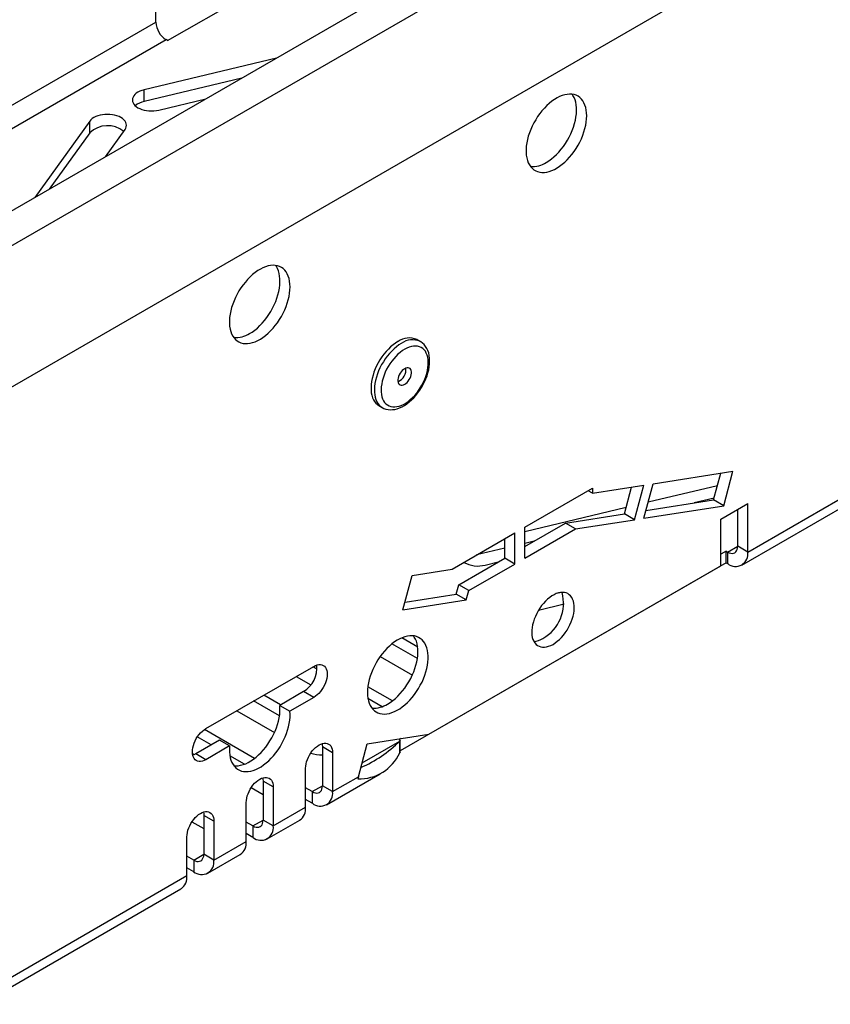
# Model space of a CAD drawing. Units: millimetres. Extents: x 35 to 2065, y 35 to 1450.
# Drawn here: x 1505 to 1590, y 965 to 1068 of the extents above; entities that cross this region are included whole.
import ezdxf

# ---------------------------------------------------------------- set-up
doc = ezdxf.new("R2010")
doc.units = ezdxf.units.MM
doc.header["$LTSCALE"] = 5
doc.layers.add('HAURATON_PRODUCT_CONTOUR', color=7, linetype='Continuous', lineweight=25)

msp = doc.modelspace()

# ---------------------------------------------------------------- linework, layer by layer
at = {"layer": 'HAURATON_PRODUCT_CONTOUR'}
for p, q in [((1853.29, 1249.74), (1499.74, 1045.64)), ((1501.97, 1043.28), (1855.52, 1247.38)), ((1501.97, 1028.46), (1855.52, 1232.56)), ((1520.1, 1065.83), (1554.39, 1085.62)), ((1518.87, 1067.76), (1518.87, 1072.85)), ((1501.76, 1057.88), (1518.87, 1067.76)), ((1502.82, 1056.04), (1519.93, 1065.92)), ((1520.1, 1065.83), (1519.93, 1065.92)), ((1531.51, 1063.98), (1517.63, 1060.66)), ((1527.89, 1061.89), (1517.63, 1059.44)), ((1517.63, 1059.44), (1517.63, 1060.66)), ((1519.16, 1058.53), (1524.12, 1059.71)), ((1511.93, 1057.37), (1506.18, 1049.36)), ((1511.93, 1056.15), (1511.93, 1057.37)), ((1511.93, 1056.15), (1507.68, 1050.22)), ((1513.57, 1053.62), (1515.63, 1056.49)), ((1546.61, 1034.25), (1546.25, 1034.45)), ((1542.26, 1027.52), (1542.61, 1027.32)), ((1580.95, 1012.16), (1598.07, 1022.04)), ((1571.02, 1019.33), (1579.39, 1020.64)), ((1577.36, 1017.63), (1578.11, 1020.44)), ((1578.42, 1017.02), (1579.39, 1020.64)), ((1580.33, 1010.79), (1597.44, 1020.67)), ((1557.58, 1014.78), (1564.65, 1018.86)), ((1564.65, 1018.33), (1570.03, 1019.17)), ((1564.65, 1018.86), (1564.65, 1018.33)), ((1568, 1016.16), (1568.75, 1018.97)), ((1569.06, 1015.55), (1570.03, 1019.17)), ((1570.06, 1015.7), (1571.02, 1019.33)), ((1577.76, 1019.12), (1570.5, 1017.38)), ((1564.65, 1018.33), (1564.19, 1018.59)), ((1570.27, 1016.51), (1577.36, 1017.63)), ((1577.41, 1017.81), (1575.32, 1017.31)), ((1578.42, 1017.02), (1577.36, 1017.63)), ((1568.18, 1016.82), (1557.58, 1014.29)), ((1570.06, 1015.7), (1578.42, 1017.02)), ((1578.13, 1015.62), (1580.95, 1017.25)), ((1579.89, 1012.77), (1579.89, 1016.64)), ((1580.95, 1012.16), (1580.95, 1017.25)), ((1561.82, 1015.19), (1568, 1016.16)), ((1569.06, 1015.55), (1568, 1016.16)), ((1578.13, 1010.72), (1578.13, 1015.62)), ((1557.58, 1012.74), (1561.82, 1015.19)), ((1557.58, 1011.51), (1557.58, 1014.78)), ((1557.58, 1011.51), (1562.88, 1014.58)), ((1562.88, 1014.58), (1561.82, 1015.19)), ((1562.88, 1014.58), (1569.06, 1015.55)), ((1549.94, 1010.37), (1556.52, 1014.17)), ((1555.45, 1011.51), (1555.45, 1013.55)), ((1556.52, 1010.9), (1556.52, 1014.17)), ((1555.45, 1012.56), (1552.51, 1011.85)), ((1558.54, 1013.3), (1557.58, 1013.06)), ((1578.83, 1012.16), (1579.89, 1012.77)), ((1580.95, 1012.16), (1579.89, 1012.77)), ((1550.63, 1008.72), (1555.45, 1011.51)), ((1556.52, 1010.9), (1555.45, 1011.51)), ((1578.67, 1012.26), (1578.13, 1011.94)), ((1578.67, 1012.26), (1578.83, 1012.16)), ((1578.67, 1011.03), (1578.67, 1012.26)), ((1578.83, 1012.16), (1578.83, 1010.94)), ((1578.67, 1011.03), (1544.5, 991.31)), ((1547.51, 993.05), (1578.13, 1010.72)), ((1551.69, 1008.11), (1556.52, 1010.9)), ((1553.41, 1010.79), (1554.77, 1011.12)), ((1578.67, 1011.03), (1578.83, 1010.94)), ((1544.78, 1006.09), (1545.75, 1009.71)), ((1545.75, 1009.71), (1549.94, 1010.37)), ((1550.36, 1007.74), (1550.63, 1008.72)), ((1551.69, 1008.11), (1550.63, 1008.72)), ((1545, 1006.9), (1550.36, 1007.74)), ((1551.42, 1007.13), (1550.36, 1007.74)), ((1551.42, 1007.13), (1551.69, 1008.11)), ((1561.4, 1007.92), (1560.88, 1007.79)), ((1544.78, 1006.09), (1551.42, 1007.13)), ((1559.01, 1006.07), (1561.68, 1006.71)), ((1546.3, 1000.98), (1543.63, 1002.52)), ((1546.33, 1002.19), (1544.66, 1003.15)), ((1542.39, 1001.2), (1545.77, 999.25)), ((1524.1, 993.63), (1535.42, 1000.16)), ((1535.77, 999.88), (1535.34, 1000.12)), ((1533.58, 999.1), (1535.12, 998.21)), ((1543.67, 996.54), (1541.09, 998.03)), ((1531.95, 996.12), (1530.18, 997.14)), ((1534.36, 997.51), (1531.86, 996.07)), ((1535.42, 996.9), (1534.36, 997.51)), ((1531.83, 994.97), (1529.12, 996.53)), ((1531.86, 996.07), (1532.92, 995.46)), ((1535.42, 996.9), (1532.92, 995.46)), ((1542.6, 995.93), (1541.1, 996.79)), ((1527.35, 995.51), (1531.3, 993.23)), ((1529.22, 990.51), (1523.97, 993.54)), ((1541.03, 992.03), (1547.51, 993.05)), ((1525.54, 992.42), (1523.04, 990.98)), ((1524.67, 991.92), (1523.21, 992.75)), ((1526.6, 991.81), (1524.1, 990.37)), ((1526.6, 991.81), (1525.54, 992.42)), ((1540.11, 988.58), (1541.03, 992.03)), ((1540.5, 990.03), (1544.44, 992.31)), ((1544.6, 992.59), (1544.37, 992.46)), ((1544.37, 992.46), (1544.5, 992.38)), ((1544.5, 992.38), (1544.44, 992.31)), ((1544.44, 991.08), (1544.44, 992.31)), ((1544.5, 991.16), (1544.5, 992.38)), ((1522.7, 991.01), (1522.89, 990.9)), ((1524.1, 990.37), (1523.04, 990.98)), ((1528.16, 989.9), (1526.62, 990.79)), ((1537.4, 991.1), (1536.34, 991.71)), ((1536.34, 991.71), (1536.34, 987.63)), ((1537.4, 991.1), (1537.4, 987.02)), ((1544.5, 991.16), (1544.44, 991.08)), ((1534.57, 985.38), (1534.57, 989.47)), ((1536.77, 985.64), (1542.4, 988.89)), ((1531.17, 987.51), (1530.11, 988.12)), ((1530.11, 988.12), (1530.11, 984.04)), ((1537.4, 987.02), (1540.11, 988.58)), ((1540.11, 988.58), (1540.06, 988.35)), ((1528.87, 987.45), (1530.11, 986.73)), ((1531.17, 987.51), (1531.17, 983.42)), ((1535.27, 987.02), (1534.57, 987.42)), ((1535.27, 987.02), (1536.34, 987.63)), ((1535.27, 987.02), (1535.27, 985.79)), ((1537.4, 987.02), (1536.34, 987.63)), ((1528.35, 981.79), (1528.35, 985.87)), ((1535.27, 985.79), (1534.57, 986.2)), ((1531.17, 983.42), (1534.57, 985.38)), ((1522.65, 983.86), (1523.89, 983.14)), ((1524.95, 983.91), (1523.89, 984.53)), ((1523.89, 984.53), (1523.89, 980.44)), ((1524.95, 983.91), (1524.95, 979.83)), ((1529.05, 983.42), (1528.35, 983.83)), ((1529.05, 983.42), (1530.11, 984.04)), ((1531.17, 983.42), (1530.11, 984.04)), ((1530.55, 982.05), (1533.95, 984.01)), ((1529.05, 982.2), (1528.35, 982.61)), ((1529.05, 983.42), (1529.05, 982.2)), ((1522.12, 978.2), (1522.12, 982.28)), ((1524.95, 979.83), (1528.35, 981.79)), ((1522.83, 979.83), (1523.89, 980.44)), ((1524.95, 979.83), (1523.89, 980.44)), ((1522.83, 979.83), (1522.12, 980.24)), ((1522.83, 979.83), (1522.83, 978.61)), ((1524.33, 978.46), (1527.72, 980.42)), ((1522.83, 978.61), (1522.12, 979.02)), ((1501.12, 966.08), (1522.12, 978.2)), ((1500.5, 964.7), (1521.5, 976.83))]:
    msp.add_line(p, q, dxfattribs=at)
at = {"layer": 'HAURATON_PRODUCT_CONTOUR', "flags": 128}
for points in [[(1517.63, 1060.66), (1517.4, 1060.6), (1517.18, 1060.51), (1516.98, 1060.41), (1516.81, 1060.3), (1516.67, 1060.17), (1516.55, 1060.04), (1516.47, 1059.89), (1516.42, 1059.75), (1516.4, 1059.6), (1516.42, 1059.44), (1516.47, 1059.3), (1516.55, 1059.15), (1516.67, 1059.02), (1516.81, 1058.89), (1516.98, 1058.78), (1517.18, 1058.68), (1517.4, 1058.6), (1517.63, 1058.53), (1517.88, 1058.48), (1518.14, 1058.45), (1518.4, 1058.44), (1518.66, 1058.45), (1518.92, 1058.48), (1519.16, 1058.53)], [(1564.05, 1057.93), (1564.04, 1058.24), (1564.01, 1058.53), (1563.95, 1058.81), (1563.87, 1059.06), (1563.76, 1059.3), (1563.64, 1059.51), (1563.49, 1059.69), (1563.33, 1059.85), (1563.15, 1059.98), (1562.95, 1060.08), (1562.73, 1060.15), (1562.5, 1060.19), (1562.26, 1060.2), (1562.01, 1060.18), (1561.75, 1060.13), (1561.48, 1060.05), (1561.21, 1059.94), (1560.94, 1059.81), (1560.67, 1059.64), (1560.39, 1059.45), (1560.13, 1059.23), (1559.86, 1059), (1559.61, 1058.73), (1559.36, 1058.45), (1559.13, 1058.16), (1558.9, 1057.84), (1558.7, 1057.52), (1558.5, 1057.18), (1558.33, 1056.84), (1558.18, 1056.49), (1558.04, 1056.13), (1557.93, 1055.78), (1557.83, 1055.43), (1557.76, 1055.08), (1557.72, 1054.75), (1557.69, 1054.42), (1557.69, 1054.1), (1557.72, 1053.8), (1557.76, 1053.51), (1557.83, 1053.25), (1557.93, 1053), (1558.04, 1052.78), (1558.18, 1052.59), (1558.33, 1052.42), (1558.5, 1052.27), (1558.7, 1052.16), (1558.9, 1052.07), (1559.13, 1052.01), (1559.36, 1051.99), (1559.61, 1051.99), (1559.86, 1052.03), (1560.13, 1052.09), (1560.39, 1052.19), (1560.67, 1052.31), (1560.94, 1052.46), (1561.21, 1052.64), (1561.48, 1052.84), (1561.75, 1053.07), (1562.01, 1053.32), (1562.26, 1053.59), (1562.5, 1053.88), (1562.73, 1054.18), (1562.95, 1054.5), (1563.15, 1054.84), (1563.33, 1055.18), (1563.49, 1055.52), (1563.64, 1055.88), (1563.76, 1056.23), (1563.87, 1056.58), (1563.95, 1056.93), (1564.01, 1057.27), (1564.04, 1057.61), (1564.05, 1057.93)], [(1559.81, 1053.03), (1560.08, 1053.2), (1560.36, 1053.4), (1560.62, 1053.62), (1560.89, 1053.87), (1561.14, 1054.13), (1561.38, 1054.42), (1561.61, 1054.72), (1561.83, 1055.04), (1562.04, 1055.36), (1562.22, 1055.7), (1562.39, 1056.05), (1562.54, 1056.4), (1562.67, 1056.75), (1562.78, 1057.11), (1562.87, 1057.46), (1562.93, 1057.8), (1562.97, 1058.14), (1562.99, 1058.46), (1562.99, 1058.78), (1562.96, 1059.07), (1562.9, 1059.35), (1562.83, 1059.61), (1562.73, 1059.85), (1562.61, 1060.07), (1562.53, 1060.19)], [(1515.63, 1056.49), (1515.71, 1056.63), (1515.76, 1056.78), (1515.78, 1056.93), (1515.76, 1057.08), (1515.71, 1057.23), (1515.63, 1057.37), (1515.51, 1057.51), (1515.36, 1057.63), (1515.19, 1057.74), (1515, 1057.84), (1514.78, 1057.93), (1514.54, 1057.99), (1514.3, 1058.04), (1514.04, 1058.07), (1513.78, 1058.08), (1513.52, 1058.07), (1513.26, 1058.04), (1513.01, 1057.99), (1512.78, 1057.93), (1512.56, 1057.84), (1512.36, 1057.74), (1512.19, 1057.63), (1512.05, 1057.51), (1511.93, 1057.37)], [(1532.94, 1039.97), (1532.93, 1040.28), (1532.89, 1040.57), (1532.84, 1040.85), (1532.75, 1041.1), (1532.65, 1041.34), (1532.53, 1041.54), (1532.38, 1041.73), (1532.22, 1041.89), (1532.03, 1042.02), (1531.83, 1042.12), (1531.62, 1042.19), (1531.39, 1042.23), (1531.15, 1042.24), (1530.9, 1042.22), (1530.64, 1042.17), (1530.37, 1042.09), (1530.1, 1041.98), (1529.83, 1041.85), (1529.55, 1041.68), (1529.28, 1041.49), (1529.01, 1041.27), (1528.75, 1041.03), (1528.49, 1040.77), (1528.25, 1040.49), (1528.01, 1040.2), (1527.79, 1039.88), (1527.58, 1039.56), (1527.39, 1039.22), (1527.22, 1038.88), (1527.06, 1038.53), (1526.93, 1038.17), (1526.81, 1037.82), (1526.72, 1037.47), (1526.65, 1037.12), (1526.6, 1036.78), (1526.58, 1036.46), (1526.58, 1036.14), (1526.6, 1035.84), (1526.65, 1035.55), (1526.72, 1035.29), (1526.81, 1035.04), (1526.93, 1034.82), (1527.06, 1034.63), (1527.22, 1034.45), (1527.39, 1034.31), (1527.58, 1034.2), (1527.79, 1034.11), (1528.01, 1034.05), (1528.25, 1034.03), (1528.49, 1034.03), (1528.75, 1034.07), (1529.01, 1034.13), (1529.28, 1034.22), (1529.55, 1034.35), (1529.83, 1034.5), (1530.1, 1034.68), (1530.37, 1034.88), (1530.64, 1035.11), (1530.9, 1035.36), (1531.15, 1035.63), (1531.39, 1035.92), (1531.62, 1036.22), (1531.83, 1036.54), (1532.03, 1036.88), (1532.22, 1037.22), (1532.38, 1037.56), (1532.53, 1037.92), (1532.65, 1038.27), (1532.75, 1038.62), (1532.84, 1038.97), (1532.89, 1039.31), (1532.93, 1039.65), (1532.94, 1039.97)], [(1528.7, 1035.07), (1528.97, 1035.24), (1529.24, 1035.44), (1529.51, 1035.66), (1529.77, 1035.91), (1530.03, 1036.17), (1530.27, 1036.46), (1530.5, 1036.76), (1530.72, 1037.07), (1530.92, 1037.4), (1531.11, 1037.74), (1531.28, 1038.09), (1531.43, 1038.44), (1531.56, 1038.79), (1531.67, 1039.15), (1531.76, 1039.5), (1531.82, 1039.84), (1531.86, 1040.18), (1531.88, 1040.5), (1531.87, 1040.82), (1531.84, 1041.11), (1531.79, 1041.39), (1531.72, 1041.65), (1531.62, 1041.89), (1531.5, 1042.11), (1531.42, 1042.23)], [(1544.26, 1034.25), (1544, 1034.09), (1543.74, 1033.9), (1543.49, 1033.69), (1543.25, 1033.46), (1543.01, 1033.2), (1542.79, 1032.93), (1542.57, 1032.64), (1542.37, 1032.34), (1542.19, 1032.02), (1542.02, 1031.7), (1541.87, 1031.37), (1541.74, 1031.04), (1541.64, 1030.71), (1541.55, 1030.38), (1541.49, 1030.05), (1541.44, 1029.74), (1541.43, 1029.43), (1541.43, 1029.13), (1541.46, 1028.86), (1541.51, 1028.6), (1541.59, 1028.35), (1541.69, 1028.14), (1541.81, 1027.94), (1541.94, 1027.77), (1542.1, 1027.63), (1542.26, 1027.52)], [(1542.61, 1027.32), (1542.79, 1027.23), (1543, 1027.15), (1543.22, 1027.11), (1543.45, 1027.09), (1543.68, 1027.1), (1543.93, 1027.13), (1544.18, 1027.19), (1544.43, 1027.28), (1544.69, 1027.4), (1544.95, 1027.54), (1545.2, 1027.71), (1545.44, 1027.9), (1545.69, 1028.11), (1545.92, 1028.34), (1546.14, 1028.59), (1546.35, 1028.85), (1546.55, 1029.13), (1546.73, 1029.42), (1546.9, 1029.72), (1547.05, 1030.02), (1547.19, 1030.33), (1547.31, 1030.65), (1547.4, 1030.97), (1547.48, 1031.28), (1547.54, 1031.59), (1547.57, 1031.9), (1547.58, 1032.2), (1547.57, 1032.5), (1547.54, 1032.78), (1547.48, 1033.05), (1547.39, 1033.3), (1547.29, 1033.53), (1547.16, 1033.74), (1547.01, 1033.92), (1546.84, 1034.08), (1546.66, 1034.21), (1546.6, 1034.25)], [(1544.61, 1034.05), (1544.35, 1033.89), (1544.1, 1033.7), (1543.85, 1033.49), (1543.6, 1033.25), (1543.36, 1033), (1543.14, 1032.72), (1542.93, 1032.44), (1542.73, 1032.13), (1542.54, 1031.82), (1542.37, 1031.5), (1542.23, 1031.17), (1542.1, 1030.84), (1541.99, 1030.5), (1541.9, 1030.17), (1541.84, 1029.85), (1541.8, 1029.53), (1541.78, 1029.22), (1541.79, 1028.93), (1541.82, 1028.65), (1541.87, 1028.39), (1541.94, 1028.15), (1542.04, 1027.93), (1542.16, 1027.74), (1542.3, 1027.56), (1542.46, 1027.42), (1542.61, 1027.32)], [(1544.96, 1033.44), (1544.72, 1033.29), (1544.49, 1033.11), (1544.25, 1032.91), (1544.03, 1032.69), (1543.81, 1032.44), (1543.61, 1032.19), (1543.41, 1031.91), (1543.23, 1031.63), (1543.07, 1031.33), (1542.93, 1031.03), (1542.8, 1030.72), (1542.69, 1030.41), (1542.61, 1030.1), (1542.55, 1029.8), (1542.51, 1029.5), (1542.49, 1029.22), (1542.49, 1028.95), (1542.52, 1028.69), (1542.57, 1028.45), (1542.65, 1028.23), (1542.74, 1028.03), (1542.86, 1027.86), (1543, 1027.71), (1543.15, 1027.59), (1543.32, 1027.49), (1543.51, 1027.43), (1543.71, 1027.39), (1543.92, 1027.38), (1544.14, 1027.41), (1544.37, 1027.46), (1544.6, 1027.54), (1544.84, 1027.65), (1545.08, 1027.79), (1545.32, 1027.96), (1545.55, 1028.15), (1545.78, 1028.36), (1546.01, 1028.59), (1546.22, 1028.84), (1546.42, 1029.11), (1546.6, 1029.39), (1546.77, 1029.68), (1546.93, 1029.98), (1547.06, 1030.28), (1547.18, 1030.59), (1547.28, 1030.9), (1547.35, 1031.21), (1547.4, 1031.51), (1547.43, 1031.8), (1547.44, 1032.08), (1547.42, 1032.34), (1547.38, 1032.59), (1547.32, 1032.82), (1547.23, 1033.03), (1547.13, 1033.22), (1547, 1033.38), (1546.85, 1033.51), (1546.69, 1033.62), (1546.51, 1033.7), (1546.32, 1033.75), (1546.11, 1033.77), (1545.9, 1033.76), (1545.67, 1033.73), (1545.44, 1033.66), (1545.2, 1033.56), (1544.96, 1033.44)], [(1544.96, 1031.39), (1544.83, 1031.31), (1544.71, 1031.19), (1544.59, 1031.06), (1544.49, 1030.91), (1544.4, 1030.74), (1544.33, 1030.58), (1544.28, 1030.41), (1544.26, 1030.25), (1544.26, 1030.1), (1544.28, 1029.96), (1544.33, 1029.85), (1544.4, 1029.76), (1544.49, 1029.7), (1544.59, 1029.67), (1544.71, 1029.67), (1544.83, 1029.7), (1544.96, 1029.76), (1545.09, 1029.85), (1545.22, 1029.96), (1545.33, 1030.1), (1545.44, 1030.25), (1545.53, 1030.41), (1545.6, 1030.58), (1545.64, 1030.75), (1545.67, 1030.91), (1545.67, 1031.06), (1545.64, 1031.19), (1545.6, 1031.31), (1545.53, 1031.4), (1545.44, 1031.46), (1545.33, 1031.49), (1545.22, 1031.49), (1545.09, 1031.46), (1544.96, 1031.39)], [(1578.83, 1012.16), (1579, 1012.08), (1579.16, 1012.03), (1579.31, 1012.02), (1579.46, 1012.04), (1579.58, 1012.09), (1579.69, 1012.17), (1579.78, 1012.28), (1579.84, 1012.43), (1579.88, 1012.59), (1579.89, 1012.77)], [(1560.52, 1002.47), (1560.75, 1002.62), (1560.97, 1002.79), (1561.2, 1002.99), (1561.41, 1003.2), (1561.62, 1003.44), (1561.81, 1003.69), (1561.99, 1003.96), (1562.15, 1004.24), (1562.3, 1004.53), (1562.43, 1004.82), (1562.54, 1005.12), (1562.62, 1005.42), (1562.69, 1005.71), (1562.73, 1005.99), (1562.75, 1006.27), (1562.74, 1006.53), (1562.71, 1006.77), (1562.66, 1007), (1562.58, 1007.21), (1562.48, 1007.39), (1562.37, 1007.55), (1562.23, 1007.68), (1562.07, 1007.79), (1561.9, 1007.86), (1561.71, 1007.91), (1561.51, 1007.92), (1561.3, 1007.91), (1561.09, 1007.86), (1560.86, 1007.79), (1560.63, 1007.68), (1560.4, 1007.55), (1560.18, 1007.39), (1559.95, 1007.21), (1559.73, 1007), (1559.52, 1006.77), (1559.32, 1006.53), (1559.14, 1006.26), (1558.96, 1005.99), (1558.81, 1005.71), (1558.67, 1005.41), (1558.55, 1005.12), (1558.46, 1004.82), (1558.38, 1004.53), (1558.33, 1004.24), (1558.3, 1003.96), (1558.29, 1003.69), (1558.31, 1003.44), (1558.35, 1003.2), (1558.41, 1002.99), (1558.5, 1002.79), (1558.61, 1002.62), (1558.74, 1002.47), (1558.88, 1002.36), (1559.05, 1002.27), (1559.23, 1002.2), (1559.42, 1002.17), (1559.63, 1002.17), (1559.84, 1002.2), (1560.06, 1002.27), (1560.29, 1002.36), (1560.52, 1002.47)], [(1541.05, 997.43), (1541.06, 997.12), (1541.1, 996.83), (1541.16, 996.55), (1541.24, 996.3), (1541.34, 996.06), (1541.47, 995.85), (1541.61, 995.67), (1541.78, 995.51), (1541.96, 995.38), (1542.16, 995.28), (1542.37, 995.21), (1542.6, 995.17), (1542.84, 995.16), (1543.1, 995.18), (1543.36, 995.23), (1543.62, 995.31), (1543.89, 995.42), (1544.17, 995.55), (1544.44, 995.72), (1544.71, 995.91), (1544.98, 996.12), (1545.24, 996.36), (1545.5, 996.62), (1545.75, 996.9), (1545.98, 997.2), (1546.2, 997.52), (1546.41, 997.84), (1546.6, 998.18), (1546.78, 998.52), (1546.93, 998.87), (1547.07, 999.23), (1547.18, 999.58), (1547.27, 999.93), (1547.34, 1000.28), (1547.39, 1000.61), (1547.41, 1000.94), (1547.41, 1001.26), (1547.39, 1001.56), (1547.34, 1001.84), (1547.27, 1002.11), (1547.18, 1002.35), (1547.07, 1002.58), (1546.93, 1002.77), (1546.78, 1002.94), (1546.6, 1003.09), (1546.41, 1003.2), (1546.2, 1003.29), (1545.98, 1003.35), (1545.75, 1003.37), (1545.5, 1003.37), (1545.24, 1003.33), (1544.98, 1003.27), (1544.71, 1003.17), (1544.44, 1003.05), (1544.17, 1002.9), (1543.89, 1002.72), (1543.62, 1002.52), (1543.36, 1002.29), (1543.1, 1002.04), (1542.84, 1001.77), (1542.6, 1001.48), (1542.37, 1001.17), (1542.16, 1000.85), (1541.96, 1000.52), (1541.78, 1000.18), (1541.61, 999.83), (1541.47, 999.48), (1541.34, 999.13), (1541.24, 998.78), (1541.16, 998.43), (1541.1, 998.09), (1541.06, 997.75), (1541.05, 997.43)], [(1543.17, 996.2), (1543.45, 996.38), (1543.72, 996.57), (1543.99, 996.79), (1544.25, 997.04), (1544.5, 997.31), (1544.74, 997.59), (1544.98, 997.89), (1545.2, 998.21), (1545.4, 998.54), (1545.59, 998.88), (1545.76, 999.22), (1545.91, 999.57), (1546.04, 999.93), (1546.14, 1000.28), (1546.23, 1000.63), (1546.3, 1000.97), (1546.34, 1001.31), (1546.35, 1001.64), (1546.35, 1001.95), (1546.32, 1002.25), (1546.27, 1002.53), (1546.19, 1002.79), (1546.09, 1003.02), (1545.97, 1003.24), (1545.89, 1003.36)], [(1535.42, 1000.16), (1535.6, 1000.26), (1535.78, 1000.32), (1535.96, 1000.35), (1536.12, 1000.35), (1536.28, 1000.32), (1536.42, 1000.26), (1536.54, 1000.17), (1536.64, 1000.05), (1536.72, 999.91), (1536.78, 999.74), (1536.82, 999.55), (1536.83, 999.35), (1536.82, 999.13), (1536.78, 998.9), (1536.72, 998.66), (1536.64, 998.42), (1536.54, 998.18), (1536.42, 997.95), (1536.28, 997.73), (1536.12, 997.52), (1535.96, 997.33), (1535.78, 997.16), (1535.6, 997.02), (1535.42, 996.9)], [(1527.04, 989.74), (1527.25, 989.73), (1527.49, 989.74), (1527.75, 989.78), (1528.02, 989.85), (1528.29, 989.95), (1528.56, 990.08), (1528.84, 990.24), (1529.11, 990.43), (1529.38, 990.64), (1529.64, 990.87), (1529.9, 991.13), (1530.15, 991.41), (1530.39, 991.7), (1530.62, 992.01), (1530.83, 992.33), (1531.02, 992.67), (1531.2, 993.01), (1531.36, 993.36), (1531.5, 993.72), (1531.62, 994.07), (1531.72, 994.42), (1531.79, 994.77), (1531.85, 995.11), (1531.87, 995.44), (1531.88, 995.76), (1531.86, 996.07)], [(1526.6, 991.81), (1526.58, 991.48), (1526.58, 991.16), (1526.61, 990.87), (1526.66, 990.58), (1526.74, 990.32), (1526.84, 990.08), (1526.96, 989.87), (1527.1, 989.68), (1527.26, 989.51), (1527.43, 989.37), (1527.63, 989.26), (1527.84, 989.18), (1528.07, 989.13), (1528.31, 989.12), (1528.55, 989.13), (1528.81, 989.17), (1529.08, 989.24), (1529.35, 989.34), (1529.62, 989.47), (1529.9, 989.63), (1530.17, 989.82), (1530.44, 990.03), (1530.71, 990.26), (1530.96, 990.52), (1531.21, 990.79), (1531.45, 991.09), (1531.68, 991.4), (1531.89, 991.72), (1532.08, 992.06), (1532.26, 992.4), (1532.42, 992.75), (1532.56, 993.1), (1532.68, 993.46), (1532.78, 993.81), (1532.85, 994.16), (1532.91, 994.5), (1532.94, 994.83), (1532.94, 995.15), (1532.92, 995.46)], [(1524.1, 990.37), (1523.92, 990.27), (1523.74, 990.21), (1523.56, 990.18), (1523.4, 990.18), (1523.24, 990.21), (1523.1, 990.27), (1522.98, 990.36), (1522.88, 990.48), (1522.8, 990.62), (1522.74, 990.79), (1522.7, 990.98), (1522.69, 991.18), (1522.7, 991.4), (1522.74, 991.63), (1522.8, 991.87), (1522.88, 992.11), (1522.98, 992.35), (1523.1, 992.58), (1523.24, 992.8), (1523.4, 993), (1523.56, 993.19), (1523.74, 993.36), (1523.92, 993.51), (1524.1, 993.63)], [(1534.57, 989.47), (1534.58, 989.69), (1534.62, 989.92), (1534.68, 990.15), (1534.76, 990.39), (1534.86, 990.63), (1534.98, 990.86), (1535.12, 991.08), (1535.27, 991.29), (1535.44, 991.48), (1535.62, 991.65), (1535.8, 991.8), (1535.98, 991.92), (1536.17, 992.01), (1536.35, 992.07), (1536.52, 992.1), (1536.69, 992.11), (1536.84, 992.08), (1536.98, 992.01), (1537.1, 991.92), (1537.21, 991.81), (1537.29, 991.66), (1537.35, 991.49), (1537.38, 991.31), (1537.4, 991.1)], [(1536.3, 992.06), (1536.32, 991.92), (1536.34, 991.71)], [(1523.04, 990.98), (1522.86, 990.89), (1522.72, 990.84)], [(1528.35, 985.87), (1528.36, 986.09), (1528.39, 986.32), (1528.45, 986.56), (1528.53, 986.8), (1528.64, 987.04), (1528.76, 987.27), (1528.9, 987.49), (1529.05, 987.7), (1529.22, 987.89), (1529.39, 988.06), (1529.57, 988.2), (1529.76, 988.32), (1529.94, 988.42), (1530.13, 988.48), (1530.3, 988.51), (1530.47, 988.51), (1530.62, 988.48), (1530.76, 988.42), (1530.88, 988.33), (1530.98, 988.21), (1531.07, 988.07), (1531.13, 987.9), (1531.16, 987.71), (1531.17, 987.51)], [(1530.08, 988.47), (1530.1, 988.33), (1530.11, 988.12)], [(1535.27, 987.02), (1535.44, 986.94), (1535.6, 986.89), (1535.76, 986.87), (1535.9, 986.89), (1536.02, 986.94), (1536.13, 987.03), (1536.22, 987.14), (1536.28, 987.28), (1536.32, 987.44), (1536.34, 987.63)], [(1522.12, 982.28), (1522.13, 982.5), (1522.17, 982.73), (1522.23, 982.97), (1522.31, 983.21), (1522.41, 983.44), (1522.54, 983.68), (1522.68, 983.9), (1522.83, 984.1), (1523, 984.29), (1523.17, 984.46), (1523.35, 984.61), (1523.54, 984.73), (1523.72, 984.82), (1523.9, 984.89), (1524.08, 984.92), (1524.24, 984.92), (1524.4, 984.89), (1524.54, 984.83), (1524.66, 984.74), (1524.76, 984.62), (1524.84, 984.48), (1524.9, 984.31), (1524.94, 984.12), (1524.95, 983.91)], [(1523.85, 984.87), (1523.88, 984.73), (1523.89, 984.53)], [(1529.05, 983.42), (1529.22, 983.34), (1529.38, 983.29), (1529.53, 983.28), (1529.68, 983.3), (1529.8, 983.35), (1529.91, 983.43), (1530, 983.55), (1530.06, 983.69), (1530.1, 983.85), (1530.11, 984.04)], [(1522.83, 979.83), (1523, 979.75), (1523.16, 979.7), (1523.31, 979.69), (1523.45, 979.71), (1523.58, 979.76), (1523.69, 979.84), (1523.77, 979.96), (1523.84, 980.1), (1523.88, 980.26), (1523.89, 980.44)]]:
    msp.add_lwpolyline(points, dxfattribs=at)
at = {"layer": 'HAURATON_PRODUCT_CONTOUR'}
for centre, radius, start, end in [((1521.16, 1067.85), 2.29, 182.3869, 237.6131), ((1518.04, 1057.42), 2.06, 101.4615, 130.6021), ((1513.8, 1054.18), 2.71, 51.4357, 133.5096), ((1558.35, 1055.34), 2.73, 265.9949, 302.4113), ((1527.23, 1037.38), 2.73, 265.9949, 302.4113), ((1545.43, 1032.61), 2.01, 65.7388, 125.5716), ((1545.78, 1032.41), 2.02, 65.8162, 125.565), ((1543.67, 1031.33), 1.43, 294.7743, 5.2311), ((1579.66, 1011.96), 1.31, 231.1308, 8.88), ((1552.65, 1013.73), 3.04, 240.8353, 284.5369), ((1557.35, 1006.8), 4.27, 299.5815, 15.2033), ((1558.38, 1004.83), 2.05, 273.5231, 301.7476), ((1532.85, 999.99), 2.9, 301.2755, 6.2402), ((1541.71, 998.51), 2.73, 265.9949, 302.4113), ((1534.87, 1002.04), 13.65, 293.7623, 314.5099), ((1536.2, 994.02), 3.15, 249.7454, 272.4567), ((1540.17, 993.06), 4.71, 268.6648, 335.1263), ((1536.1, 986.81), 1.31, 231.1308, 8.88), ((1533.08, 985.23), 1.49, 305.3259, 5.9863), ((1529.88, 983.22), 1.31, 231.1308, 8.88), ((1526.86, 981.64), 1.49, 305.3259, 5.9863), ((1523.65, 979.63), 1.31, 231.1308, 8.88), ((1520.64, 978.04), 1.49, 305.3259, 5.9863)]:
    msp.add_arc(centre, radius, start, end, dxfattribs=at)

doc.saveas('drawing.dxf')
